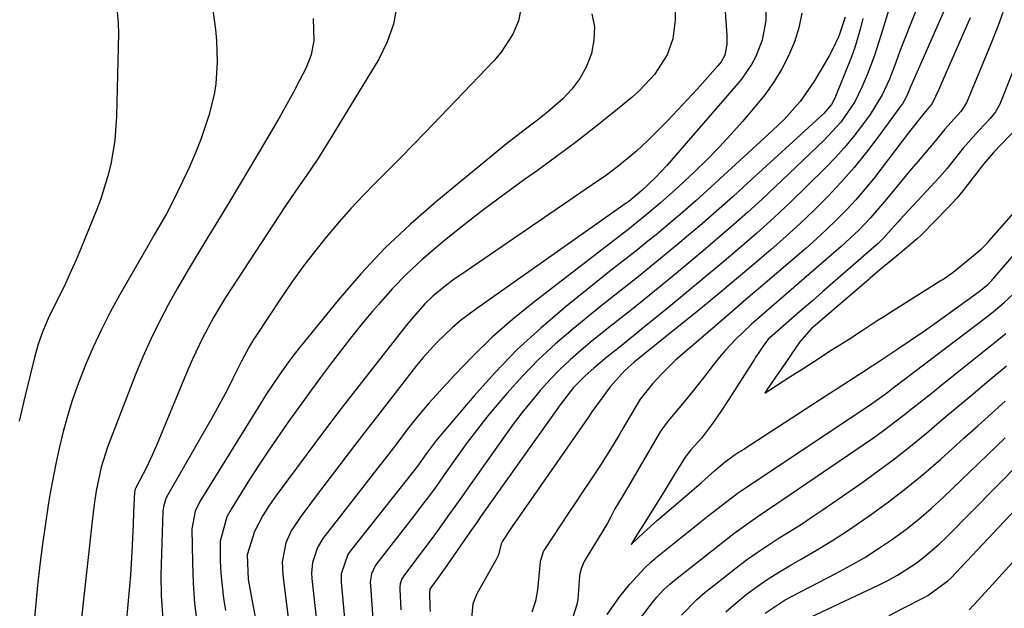
# Model space of a CAD drawing. Units: inches. Extents: x 1889832 to 1895203, y 443151 to 448533.
# Drawn here: x 1891526 to 1891722, y 446421 to 446538 of the extents above; entities that cross this region are included whole.
import ezdxf

# ---------------------------------------------------------------- set-up
doc = ezdxf.new("R2010")
doc.units = ezdxf.units.IN
doc.header["$MEASUREMENT"] = 0
doc.layers.add('7', color=7, linetype='Continuous')
doc.layers.add('8', color=7, linetype='Continuous')

msp = doc.modelspace()

# ---------------------------------------------------------------- linework, layer by layer
at = {"layer": '7', "color": 18}
for points in [[(1891665.2, 446556.27, 1822), (1891666.7, 446534.96, 1822), (1891666.71, 446533.2, 1822), (1891666.27, 446531, 1822), (1891665.53, 446529.68, 1822), (1891665.23, 446529.27, 1822), (1891664.9, 446528.88, 1822), (1891660.81, 446524.3, 1822), (1891658.86, 446522.15, 1822), (1891656.88, 446520.03, 1822), (1891654.86, 446517.94, 1822), (1891652.82, 446515.87, 1822), (1891650.95, 446514.02, 1822), (1891648.64, 446511.84, 1822), (1891644.97, 446508.8, 1822), (1891642.42, 446506.91, 1822), (1891641.12, 446506, 1822), (1891613.4, 446487.1, 1822), (1891612.33, 446486.34, 1822), (1891610.22, 446484.77, 1822), (1891608.05, 446482.99, 1822), (1891606.42, 446481.42, 1822), (1891604.16, 446478.87, 1822), (1891602.72, 446477.11, 1822), (1891596.92, 446469.76, 1822), (1891593.33, 446465.18, 1822), (1891589.78, 446460.58, 1822), (1891586.27, 446455.94, 1822), (1891582.79, 446451.28, 1822), (1891576.82, 446443.21, 1822), (1891575.43, 446441.25, 1822), (1891574.13, 446439.23, 1822), (1891572.46, 446436.04, 1822), (1891571.02, 446431.38, 1822), (1891571.21, 446426.49, 1822), (1891572.03, 446422.13, 1822), (1891572.61, 446418.98, 1822)], [(1891562.32, 446553.61, 1834), (1891564.68, 446536.13, 1834), (1891564.91, 446533.97, 1834), (1891565.06, 446529.63, 1834), (1891564.77, 446525.3, 1834), (1891564.45, 446523.16, 1834), (1891563.37, 446518.97, 1834), (1891561.81, 446514.39, 1834), (1891560.72, 446511.54, 1834), (1891559.51, 446508.73, 1834), (1891558.21, 446505.95, 1834), (1891556.07, 446501.58, 1834), (1891554.94, 446499.4, 1834), (1891552.49, 446495.16, 1834), (1891551.26, 446493.04, 1834), (1891545.58, 446483.17, 1834), (1891543.71, 446479.77, 1834), (1891541.95, 446476.33, 1834), (1891540.32, 446472.81, 1834), (1891538.79, 446469.25, 1834), (1891537.11, 446464.94, 1834), (1891536.07, 446461.99, 1834), (1891535.16, 446459, 1834), (1891534.32, 446455.98, 1834), (1891533.59, 446452.93, 1834), (1891532.9, 446449.88, 1834), (1891532.3, 446446.8, 1834), (1891531.74, 446443.72, 1834), (1891531.4, 446441.72, 1834), (1891530.76, 446437.62, 1834), (1891530.17, 446433.52, 1834), (1891529.67, 446429.4, 1834), (1891529.22, 446425.28, 1834), (1891528.59, 446418.83, 1834)], [(1891544.93, 446541.34, 1836), (1891545.3, 446537.36, 1836), (1891545.32, 446535.35, 1836), (1891544.97, 446518.82, 1836), (1891544.63, 446514.02, 1836), (1891543.82, 446509.28, 1836), (1891543.23, 446506.95, 1836), (1891541.8, 446502.36, 1836), (1891540.95, 446500.1, 1836), (1891537.92, 446492.61, 1836), (1891536.91, 446490.22, 1836), (1891535.87, 446487.85, 1836), (1891534.77, 446485.5, 1836), (1891533.63, 446483.17, 1836), (1891532.54, 446480.99, 1836), (1891531.35, 446478.51, 1836), (1891530.26, 446475.98, 1836), (1891529.32, 446473.4, 1836), (1891528.57, 446470.76, 1836), (1891526.72, 446463.18, 1836), (1891525.52, 446458.04, 1836)], [(1891625.77, 446541.27, 1828), (1891625.14, 446537.86, 1828), (1891623.99, 446535.21, 1828), (1891621.7, 446531.59, 1828), (1891620.3, 446529.94, 1828), (1891606.6, 446515.68, 1828), (1891604.13, 446513.13, 1828), (1891601.64, 446510.59, 1828), (1891599.13, 446508.08, 1828), (1891596.61, 446505.58, 1828), (1891594.12, 446503.05, 1828), (1891591.69, 446500.47, 1828), (1891589.34, 446497.81, 1828), (1891586.77, 446494.75, 1828), (1891584.43, 446491.79, 1828), (1891582.15, 446488.79, 1828), (1891579.95, 446485.72, 1828), (1891577.81, 446482.61, 1828), (1891572.72, 446474.99, 1828), (1891572.27, 446474.3, 1828), (1891571.42, 446472.89, 1828), (1891569.87, 446469.98, 1828), (1891568.09, 446466.38, 1828), (1891567, 446464.21, 1828), (1891564.72, 446459.94, 1828), (1891563.53, 446457.84, 1828), (1891555.18, 446443.38, 1828), (1891554.79, 446442.61, 1828), (1891554.3, 446440.95, 1828), (1891554.21, 446440.08, 1828), (1891553.86, 446429.46, 1828), (1891553.82, 446427.39, 1828), (1891553.89, 446423.25, 1828), (1891554.19, 446418.48, 1828)], [(1891656.36, 446540.68, 1824), (1891656.41, 446537.99, 1824), (1891655.95, 446534.27, 1824), (1891654.82, 446531.06, 1824), (1891652.24, 446527.18, 1824), (1891649.36, 446524.03, 1824), (1891647.77, 446522.6, 1824), (1891643.83, 446519.39, 1824), (1891640.17, 446516.46, 1824), (1891636.47, 446513.58, 1824), (1891632.71, 446510.78, 1824), (1891628.91, 446508.03, 1824), (1891626.35, 446506.21, 1824), (1891622.28, 446503.26, 1824), (1891618.25, 446500.26, 1824), (1891614.28, 446497.17, 1824), (1891610.36, 446494.03, 1824), (1891609.02, 446492.93, 1824), (1891605.88, 446490.22, 1824), (1891602.84, 446487.39, 1824), (1891599.96, 446484.41, 1824), (1891597.19, 446481.31, 1824), (1891596.1, 446480.03, 1824), (1891593.98, 446477.48, 1824), (1891591.88, 446474.9, 1824), (1891589.84, 446472.29, 1824), (1891587.82, 446469.65, 1824), (1891585.84, 446466.98, 1824), (1891583.86, 446464.31, 1824), (1891581.9, 446461.63, 1824), (1891579.96, 446458.94, 1824), (1891579.6, 446458.44, 1824), (1891577.51, 446455.47, 1824), (1891575.46, 446452.48, 1824), (1891573.47, 446449.45, 1824), (1891571.51, 446446.39, 1824), (1891567.95, 446440.69, 1824), (1891566.99, 446438.93, 1824), (1891565.66, 446434.13, 1824), (1891565.66, 446430.16, 1824), (1891565.76, 446427.67, 1824), (1891566.27, 446422.73, 1824), (1891566.67, 446420.27, 1824)], [(1891639.75, 446539.25, 1826), (1891640.27, 446536.66, 1826), (1891640.19, 446534.01, 1826), (1891639.7, 446531.34, 1826), (1891638.64, 446528.65, 1826), (1891637.4, 446526.33, 1826), (1891635.8, 446524.25, 1826), (1891633.96, 446522.32, 1826), (1891630.98, 446519.72, 1826), (1891628.68, 446517.87, 1826), (1891626.28, 446516.08, 1826), (1891622.77, 446513.32, 1826), (1891608.84, 446501.92, 1826), (1891603.56, 446497.33, 1826), (1891598.49, 446492.54, 1826), (1891593.72, 446487.45, 1826), (1891589.15, 446482.17, 1826), (1891581.57, 446472.85, 1826), (1891580.33, 446471.27, 1826), (1891579.13, 446469.66, 1826), (1891577.39, 446467.21, 1826), (1891574.74, 446463.29, 1826), (1891574.13, 446462.32, 1826), (1891561.59, 446442.04, 1826), (1891560.64, 446440.1, 1826), (1891559.99, 446436.58, 1826), (1891560.1, 446429.84, 1826), (1891560.25, 446425.76, 1826), (1891560.54, 446421.69, 1826), (1891561.01, 446417.64, 1826)], [(1891681.66, 446539.42, 1818), (1891681.08, 446536.49, 1818), (1891680.16, 446533.64, 1818), (1891679.01, 446530.85, 1818), (1891677.58, 446528.17, 1818), (1891676.02, 446525.59, 1818), (1891674.27, 446523.13, 1818), (1891672.37, 446520.76, 1818), (1891669.79, 446517.77, 1818), (1891667.5, 446515.2, 1818), (1891665.16, 446512.69, 1818), (1891662.75, 446510.24, 1818), (1891660.29, 446507.84, 1818), (1891657.11, 446504.83, 1818), (1891655.27, 446503.14, 1818), (1891653.39, 446501.49, 1818), (1891650.52, 446499.08, 1818), (1891646.93, 446496.18, 1818), (1891644.94, 446494.68, 1818), (1891628.12, 446481.73, 1818), (1891623.94, 446478.33, 1818), (1891619.88, 446474.78, 1818), (1891616.02, 446471.02, 1818), (1891612.28, 446467.12, 1818), (1891607.33, 446461.67, 1818), (1891606.19, 446460.38, 1818), (1891605.08, 446459.06, 1818), (1891602.96, 446456.35, 1818), (1891600.88, 446453.59, 1818), (1891598.62, 446450.68, 1818), (1891596.34, 446447.79, 1818), (1891595.21, 446446.33, 1818), (1891594.08, 446444.88, 1818), (1891586.13, 446434.62, 1818), (1891585.01, 446432.83, 1818), (1891584.03, 446429.83, 1818), (1891583.86, 446427.73, 1818), (1891583.92, 446426.67, 1818), (1891585.81, 446409.33, 1818)], [(1891690.32, 446538.56, 1816), (1891689.02, 446534.8, 1816), (1891687.78, 446532.17, 1816), (1891687.09, 446530.89, 1816), (1891686.37, 446529.63, 1816), (1891684.05, 446525.72, 1816), (1891681.31, 446521.79, 1816), (1891678.11, 446518.21, 1816), (1891675.8, 446515.98, 1816), (1891663.58, 446504.77, 1816), (1891660.49, 446501.98, 1816), (1891657.35, 446499.24, 1816), (1891655.76, 446497.9, 1816), (1891652.56, 446495.22, 1816), (1891650.95, 446493.9, 1816), (1891648.54, 446491.94, 1816), (1891646.57, 446490.4, 1816), (1891643.26, 446487.85, 1816), (1891634.39, 446480.71, 1816), (1891629.56, 446476.59, 1816), (1891624.9, 446472.3, 1816), (1891620.49, 446467.76, 1816), (1891616.24, 446463.04, 1816), (1891609.43, 446455.04, 1816), (1891608.73, 446454.19, 1816), (1891606.74, 446451.54, 1816), (1891604.99, 446449.08, 1816), (1891604.25, 446448.12, 1816), (1891604, 446447.8, 1816), (1891591.54, 446432.13, 1816), (1891591.06, 446431.45, 1816), (1891589.75, 446427.61, 1816), (1891589.75, 446425.96, 1816), (1891590.62, 446416.54, 1816)], [(1891693.83, 446538.34, 1814), (1891693.38, 446536.39, 1814), (1891692.22, 446532.57, 1814), (1891691.53, 446530.69, 1814), (1891688.22, 446522.46, 1814), (1891687.57, 446521.19, 1814), (1891686.03, 446519.36, 1814), (1891670.03, 446504.74, 1814), (1891667.87, 446502.78, 1814), (1891665.7, 446500.83, 1814), (1891663.5, 446498.91, 1814), (1891661.3, 446497, 1814), (1891659.07, 446495.11, 1814), (1891656.84, 446493.24, 1814), (1891654.59, 446491.38, 1814), (1891652.34, 446489.53, 1814), (1891648.97, 446486.79, 1814), (1891647.14, 446485.32, 1814), (1891644.34, 446483.18, 1814), (1891641.57, 446480.99, 1814), (1891636.01, 446476.46, 1814), (1891632.51, 446473.44, 1814), (1891629.13, 446470.31, 1814), (1891625.92, 446467.01, 1814), (1891622.83, 446463.58, 1814), (1891621.21, 446461.7, 1814), (1891619.05, 446459.1, 1814), (1891616.94, 446456.46, 1814), (1891614.91, 446453.76, 1814), (1891612.93, 446451.02, 1814), (1891610.47, 446447.51, 1814), (1891609.04, 446445.49, 1814), (1891607.58, 446443.49, 1814), (1891605.34, 446440.53, 1814), (1891604.58, 446439.55, 1814), (1891596.89, 446429.66, 1814), (1891596.55, 446429.18, 1814), (1891595.83, 446427.58, 1814), (1891595.61, 446426.43, 1814), (1891595.58, 446425.85, 1814), (1891595.6, 446425.26, 1814), (1891596.1, 446418.53, 1814)], [(1891698.99, 446540.09, 1812), (1891697.93, 446536.66, 1812), (1891697.42, 446534.95, 1812), (1891696.14, 446530.98, 1812), (1891694.65, 446527.08, 1812), (1891693.64, 446524.66, 1812), (1891692.21, 446521.72, 1812), (1891689.44, 446517.68, 1812), (1891686.13, 446514.07, 1812), (1891676.4, 446504.81, 1812), (1891673.66, 446502.25, 1812), (1891670.89, 446499.71, 1812), (1891668.09, 446497.22, 1812), (1891665.25, 446494.76, 1812), (1891662.39, 446492.33, 1812), (1891659.52, 446489.92, 1812), (1891656.63, 446487.52, 1812), (1891653.73, 446485.15, 1812), (1891649.43, 446481.65, 1812), (1891647.05, 446479.74, 1812), (1891643.43, 446476.92, 1812), (1891639.86, 446474.04, 1812), (1891637.61, 446472.16, 1812), (1891635.45, 446470.27, 1812), (1891633.37, 446468.32, 1812), (1891631.38, 446466.26, 1812), (1891629.46, 446464.14, 1812), (1891627.63, 446461.95, 1812), (1891625.83, 446459.71, 1812), (1891624.1, 446457.43, 1812), (1891622.42, 446455.12, 1812), (1891615.04, 446444.66, 1812), (1891613.83, 446442.95, 1812), (1891611.4, 446439.54, 1812), (1891608.95, 446436.15, 1812), (1891607.71, 446434.46, 1812), (1891605.2, 446431.11, 1812), (1891602.24, 446427.2, 1812), (1891601.87, 446426.6, 1812), (1891601.54, 446425.6, 1812), (1891601.46, 446424.91, 1812), (1891601.46, 446424.55, 1812), (1891601.69, 446420.44, 1812)], [(1891710.04, 446539.92, 1808), (1891703.84, 446525.92, 1808), (1891703.39, 446524.83, 1808), (1891702.51, 446522.74, 1808), (1891702.01, 446521.79, 1808), (1891701.73, 446521.34, 1808), (1891701.42, 446520.9, 1808), (1891696.9, 446514.73, 1808), (1891694.54, 446511.64, 1808), (1891692.09, 446508.63, 1808), (1891689.52, 446505.72, 1808), (1891686.87, 446502.88, 1808), (1891684.12, 446500.14, 1808), (1891681.32, 446497.44, 1808), (1891678.45, 446494.83, 1808), (1891675.52, 446492.26, 1808), (1891673.18, 446490.27, 1808), (1891669.04, 446486.77, 1808), (1891664.87, 446483.29, 1808), (1891660.68, 446479.84, 1808), (1891656.46, 446476.42, 1808), (1891648.23, 446469.79, 1808), (1891646.27, 446468.08, 1808), (1891643.39, 446464.87, 1808), (1891640.7, 446461.16, 1808), (1891639.79, 446459.87, 1808), (1891638.88, 446458.58, 1808), (1891625.11, 446438.82, 1808), (1891623.99, 446437.2, 1808), (1891621.91, 446434.09, 1808), (1891621.69, 446433.56, 1808), (1891621.12, 446431.36, 1808), (1891620.89, 446430.84, 1808), (1891620.64, 446430.34, 1808), (1891616.85, 446423.58, 1808), (1891616.03, 446421.6, 1808), (1891615.7, 446418.07, 1808)], [(1891715.23, 446538.46, 1806), (1891709.5, 446525.45, 1806), (1891708.95, 446524.2, 1806), (1891707.66, 446521.35, 1806), (1891705.97, 446519.4, 1806), (1891703.39, 446516.15, 1806), (1891702.94, 446515.55, 1806), (1891697.7, 446508.6, 1806), (1891696, 446506.41, 1806), (1891694.24, 446504.27, 1806), (1891692.41, 446502.19, 1806), (1891690.53, 446500.16, 1806), (1891688.59, 446498.18, 1806), (1891686.6, 446496.25, 1806), (1891684.56, 446494.37, 1806), (1891682.48, 446492.54, 1806), (1891673.37, 446484.74, 1806), (1891670.51, 446482.29, 1806), (1891667.66, 446479.84, 1806), (1891664.8, 446477.38, 1806), (1891661.95, 446474.92, 1806), (1891657.47, 446471.06, 1806), (1891656.48, 446470.18, 1806), (1891653.66, 446467.43, 1806), (1891651.87, 446465.5, 1806), (1891649.38, 446462.45, 1806), (1891645.77, 446456.23, 1806), (1891645.17, 446455.19, 1806), (1891643.3, 446452.1, 1806), (1891641.35, 446449.05, 1806), (1891640.68, 446448.05, 1806), (1891639.22, 446445.88, 1806), (1891637.82, 446443.79, 1806), (1891636.42, 446441.7, 1806), (1891635.04, 446439.6, 1806), (1891633.65, 446437.5, 1806), (1891630.2, 446432.23, 1806), (1891630.04, 446431.97, 1806), (1891629.5, 446430.28, 1806), (1891629.46, 446429.99, 1806), (1891628.94, 446424.42, 1806), (1891628.52, 446422.17, 1806), (1891627.8, 446419.98, 1806)], [(1891721.73, 446539.5, 1804), (1891720.79, 446536.91, 1804), (1891719.25, 446533.07, 1804), (1891717.69, 446529.2, 1804), (1891716.1, 446525.34, 1804), (1891714.51, 446521.48, 1804), (1891713.35, 446519.78, 1804), (1891710.16, 446516.26, 1804), (1891708.25, 446513.85, 1804), (1891707.54, 446513, 1804), (1891704.87, 446509.91, 1804), (1891703.45, 446508.26, 1804), (1891700.66, 446504.91, 1804), (1891698.56, 446502.29, 1804), (1891695.35, 446498.55, 1804), (1891693.08, 446496.18, 1804), (1891689.47, 446492.83, 1804), (1891672.62, 446478.24, 1804), (1891671.55, 446477.29, 1804), (1891668.42, 446474.35, 1804), (1891666.46, 446472.27, 1804), (1891665.53, 446471.18, 1804), (1891664.64, 446470.07, 1804), (1891661.75, 446466.32, 1804), (1891659.39, 446463.34, 1804), (1891658.19, 446461.86, 1804), (1891655.01, 446458.08, 1804), (1891653.84, 446456.57, 1804), (1891653.41, 446455.93, 1804), (1891653.21, 446455.6, 1804), (1891647.08, 446445.09, 1804), (1891646.69, 446444.43, 1804), (1891645.98, 446443.28, 1804), (1891644.32, 446440.57, 1804), (1891643.42, 446438.67, 1804), (1891642.88, 446437.68, 1804), (1891638.43, 446430.39, 1804), (1891638.19, 446429.95, 1804), (1891637.61, 446428.58, 1804), (1891637.36, 446427.61, 1804), (1891637.29, 446427.12, 1804), (1891636.94, 446422.51, 1804), (1891636.76, 446421.48, 1804), (1891636.05, 446419.17, 1804)], [(1891584.2, 446538.3, 1832), (1891584.29, 446533.91, 1832), (1891583.77, 446531.05, 1832), (1891582.7, 446528.35, 1832), (1891581.52, 446526.07, 1832), (1891580.24, 446523.64, 1832), (1891578.93, 446521.22, 1832), (1891577.58, 446518.82, 1832), (1891576.19, 446516.44, 1832), (1891571.48, 446508.47, 1832), (1891569.43, 446505.03, 1832), (1891567.36, 446501.59, 1832), (1891565.28, 446498.16, 1832), (1891563.19, 446494.75, 1832), (1891561.02, 446491.18, 1832), (1891559.06, 446487.88, 1832), (1891557.14, 446484.55, 1832), (1891555.26, 446481.2, 1832), (1891553.48, 446477.8, 1832), (1891551.79, 446474.36, 1832), (1891550.23, 446470.85, 1832), (1891548.77, 446467.31, 1832), (1891543.15, 446452.82, 1832), (1891541.87, 446448.88, 1832), (1891540.89, 446444.16, 1832), (1891540.48, 446441.44, 1832), (1891540.14, 446438.7, 1832), (1891537.71, 446416.45, 1832)], [(1891724.71, 446530.28, 1802), (1891721.42, 446521.93, 1802), (1891721.15, 446521.27, 1802), (1891720.3, 446519.7, 1802), (1891719.21, 446518.4, 1802), (1891716.94, 446516.01, 1802), (1891713.84, 446512.49, 1802), (1891711.51, 446509.53, 1802), (1891710.64, 446508.44, 1802), (1891709.12, 446506.69, 1802), (1891701.21, 446498.21, 1802), (1891700.77, 446497.73, 1802), (1891699.49, 446496.27, 1802), (1891697.94, 446494.54, 1802), (1891697.22, 446493.82, 1802), (1891696.84, 446493.48, 1802), (1891696.46, 446493.14, 1802), (1891687.85, 446485.62, 1802), (1891685.8, 446483.83, 1802), (1891683.75, 446482.05, 1802), (1891681.7, 446480.27, 1802), (1891679.65, 446478.49, 1802), (1891675.7, 446475.07, 1802), (1891674.93, 446474.39, 1802), (1891673.73, 446472.7, 1802), (1891672.92, 446471.52, 1802), (1891672.43, 446470.77, 1802), (1891672.19, 446470.39, 1802), (1891667.18, 446462.49, 1802), (1891666.9, 446462.06, 1802), (1891665.48, 446459.98, 1802), (1891663.83, 446457.58, 1802), (1891661.62, 446454.67, 1802), (1891659.52, 446452.29, 1802), (1891658.38, 446450.83, 1802), (1891656.2, 446447.36, 1802), (1891654.18, 446444.04, 1802), (1891651.74, 446440.12, 1802), (1891650.17, 446437.62, 1802), (1891648.76, 446435.35, 1802), (1891647.59, 446433.47, 1802), (1891649.04, 446434.81, 1802), (1891650.81, 446436.45, 1802), (1891652.83, 446438.3, 1802), (1891656.04, 446441.01, 1802), (1891658.25, 446442.87, 1802), (1891661.65, 446445.83, 1802), (1891664.32, 446448.18, 1802), (1891666.43, 446450.01, 1802), (1891668.34, 446451.37, 1802), (1891669.16, 446451.89, 1802), (1891669.54, 446452.14, 1802), (1891669.73, 446452.26, 1802), (1891669.92, 446452.39, 1802), (1891686.52, 446463.16, 1802), (1891688.72, 446464.58, 1802), (1891691.9, 446466.63, 1802), (1891694.48, 446468.29, 1802), (1891695.57, 446469, 1802), (1891695.8, 446469.15, 1802), (1891695.92, 446469.22, 1802), (1891696.03, 446469.3, 1802), (1891700.78, 446472.44, 1802), (1891703.26, 446474.1, 1802), (1891705.73, 446475.77, 1802), (1891708.17, 446477.48, 1802), (1891710.6, 446479.21, 1802), (1891717.05, 446483.86, 1802), (1891718.82, 446485.36, 1802), (1891719.46, 446486.02, 1802), (1891719.77, 446486.37, 1802), (1891729.09, 446497.19, 1802)], [(1891642.81, 446419.48, 1804), (1891645.32, 446423.06, 1804), (1891647.35, 446425.56, 1804), (1891650.34, 446428.78, 1804), (1891651.53, 446429.9, 1804), (1891652.07, 446430.39, 1804), (1891652.33, 446430.61, 1804), (1891652.46, 446430.72, 1804), (1891652.6, 446430.83, 1804), (1891657.88, 446435.08, 1804), (1891661.27, 446437.8, 1804), (1891662.98, 446439.15, 1804), (1891664.69, 446440.49, 1804), (1891667.54, 446442.71, 1804), (1891669.03, 446443.8, 1804), (1891669.64, 446444.22, 1804), (1891669.95, 446444.42, 1804), (1891694.36, 446460.68, 1804), (1891695.07, 446461.16, 1804), (1891698.53, 446463.64, 1804), (1891699.88, 446464.66, 1804), (1891718.8, 446479.05, 1804), (1891719.86, 446479.88, 1804), (1891721.93, 446481.61, 1804), (1891724.88, 446484.38, 1804)], [(1891644.36, 446412, 1806), (1891651.78, 446421.81, 1806), (1891652.7, 446422.95, 1806), (1891654.21, 446424.57, 1806), (1891655.3, 446425.56, 1806), (1891655.87, 446426.02, 1806), (1891668.1, 446435.63, 1806), (1891669.29, 446436.53, 1806), (1891672.93, 446439.12, 1806), (1891676.64, 446441.61, 1806), (1891677.87, 446442.44, 1806), (1891693.9, 446453.33, 1806), (1891695.93, 446454.74, 1806), (1891697.94, 446456.18, 1806), (1891701.87, 446459.17, 1806), (1891703.81, 446460.71, 1806), (1891707.68, 446463.78, 1806), (1891709.61, 446465.33, 1806), (1891720.61, 446474.12, 1806), (1891722.35, 446475.54, 1806)], [(1891657.62, 446419.38, 1808), (1891660.73, 446422.47, 1808), (1891662.38, 446423.91, 1808), (1891664.07, 446425.3, 1808), (1891668.55, 446428.79, 1808), (1891670.64, 446430.36, 1808), (1891672.76, 446431.88, 1808), (1891674.93, 446433.33, 1808), (1891677.14, 446434.74, 1808), (1891679.35, 446436.12, 1808), (1891681.56, 446437.53, 1808), (1891683.74, 446438.97, 1808), (1891685.9, 446440.44, 1808), (1891693.59, 446445.75, 1808), (1891696.9, 446448.11, 1808), (1891700.16, 446450.53, 1808), (1891703.35, 446453.05, 1808), (1891706.49, 446455.64, 1808), (1891709.6, 446458.27, 1808), (1891712.71, 446460.89, 1808), (1891715.83, 446463.51, 1808), (1891718.94, 446466.12, 1808), (1891722.47, 446469.07, 1808)], [(1891674.34, 446419.75, 1812), (1891678.32, 446422.38, 1812), (1891679.71, 446423.14, 1812), (1891688.43, 446427.65, 1812), (1891691.33, 446429.23, 1812), (1891694.19, 446430.88, 1812), (1891696.97, 446432.65, 1812), (1891699.71, 446434.5, 1812), (1891702.37, 446436.46, 1812), (1891704.96, 446438.5, 1812), (1891707.46, 446440.65, 1812), (1891709.9, 446442.88, 1812), (1891722.22, 446454.69, 1812)], [(1891679.83, 446417.27, 1814), (1891697.09, 446425.42, 1814), (1891698.94, 446426.36, 1814), (1891700.76, 446427.35, 1814), (1891704.25, 446429.6, 1814), (1891705.91, 446430.84, 1814), (1891709.07, 446433.53, 1814), (1891710.57, 446434.96, 1814), (1891730.21, 446454.82, 1814)], [(1891699.04, 446419.26, 1816), (1891701.85, 446420.76, 1816), (1891706.07, 446422.88, 1816), (1891706.8, 446423.27, 1816), (1891710.78, 446426.17, 1816), (1891711.36, 446426.76, 1816), (1891738, 446455.02, 1816)], [(1891715.04, 446420.44, 1818), (1891716.89, 446422.41, 1818), (1891739.9, 446447.69, 1818)]]:
    msp.add_polyline3d(points, dxfattribs=at)
at = {"layer": '8', "color": 18}
for points in [[(1891600.85, 446540.88, 1830), (1891600.23, 446537.18, 1830), (1891598.97, 446533.65, 1830), (1891597.28, 446530.22, 1830), (1891586.97, 446513.31, 1830), (1891585.97, 446511.71, 1830), (1891584.95, 446510.12, 1830), (1891582.82, 446506.99, 1830), (1891580.66, 446503.89, 1830), (1891578.56, 446500.75, 1830), (1891567.96, 446484.63, 1830), (1891566.71, 446482.68, 1830), (1891564.33, 446478.69, 1830), (1891562.11, 446474.61, 1830), (1891560.11, 446470.42, 1830), (1891559.19, 446468.28, 1830), (1891553.07, 446453.52, 1830), (1891552.4, 446451.98, 1830), (1891550.98, 446448.94, 1830), (1891548.8, 446444.71, 1830), (1891548.67, 446444.45, 1830), (1891548.51, 446443.9, 1830), (1891548.36, 446439.99, 1830), (1891548.27, 446437.38, 1830), (1891548.22, 446436.07, 1830), (1891548.04, 446431.9, 1830), (1891547.75, 446427.38, 1830), (1891547.56, 446425.12, 1830), (1891546.58, 446414.08, 1830)], [(1891674.41, 446541.89, 1820), (1891674.44, 446537.9, 1820), (1891673.76, 446533.99, 1820), (1891672.46, 446530.73, 1820), (1891671.59, 446529.18, 1820), (1891669.6, 446526.26, 1820), (1891668.48, 446524.88, 1820), (1891654.7, 446509.02, 1820), (1891652.44, 446506.59, 1820), (1891649.76, 446504, 1820), (1891647.16, 446501.86, 1820), (1891646.89, 446501.67, 1820), (1891646.75, 446501.57, 1820), (1891646.62, 446501.48, 1820), (1891616.79, 446480.52, 1820), (1891613.49, 446478.02, 1820), (1891611.92, 446476.67, 1820), (1891608.91, 446473.82, 1820), (1891606.13, 446470.76, 1820), (1891604.82, 446469.16, 1820), (1891601.37, 446464.74, 1820), (1891598.38, 446460.9, 1820), (1891595.4, 446457.04, 1820), (1891592.43, 446453.18, 1820), (1891589.47, 446449.31, 1820), (1891584.59, 446442.91, 1820), (1891583.63, 446441.63, 1820), (1891581.74, 446439.04, 1820), (1891579.8, 446436.14, 1820), (1891578.75, 446433.78, 1820), (1891578.01, 446429.97, 1820), (1891578.1, 446427.37, 1820), (1891581.22, 446402.33, 1820)], [(1891705, 446541.37, 1810), (1891702.04, 446534.01, 1810), (1891701.18, 446531.8, 1810), (1891700.38, 446529.57, 1810), (1891699.11, 446526.25, 1810), (1891697.7, 446523.13, 1810), (1891695.3, 446519.21, 1810), (1891693.74, 446517.09, 1810), (1891692, 446514.83, 1810), (1891690.19, 446512.62, 1810), (1891688.28, 446510.51, 1810), (1891686.3, 446508.46, 1810), (1891682.73, 446504.93, 1810), (1891679.43, 446501.74, 1810), (1891676.08, 446498.6, 1810), (1891672.67, 446495.53, 1810), (1891669.22, 446492.51, 1810), (1891665.71, 446489.55, 1810), (1891662.2, 446486.6, 1810), (1891658.66, 446483.67, 1810), (1891655.11, 446480.76, 1810), (1891649.93, 446476.55, 1810), (1891646.96, 446474.15, 1810), (1891645.47, 446472.95, 1810), (1891642.78, 446470.79, 1810), (1891640.15, 446468.61, 1810), (1891638.4, 446467.06, 1810), (1891636.13, 446464.72, 1810), (1891634.09, 446462.17, 1810), (1891633.44, 446461.29, 1810), (1891617.72, 446439.13, 1810), (1891616.96, 446438.06, 1810), (1891615.46, 446435.92, 1810), (1891614.71, 446434.85, 1810), (1891610.35, 446428.56, 1810), (1891609.87, 446427.89, 1810), (1891607.48, 446424.53, 1810), (1891607.35, 446423.85, 1810), (1891607.47, 446420.87, 1810), (1891607.49, 446420.06, 1810)], [(1891724.68, 446516.61, 1800), (1891719.9, 446511.58, 1800), (1891717.91, 446509.27, 1800), (1891714.25, 446504.57, 1800), (1891713.84, 446504.05, 1800), (1891712.61, 446502.54, 1800), (1891710.86, 446500.61, 1800), (1891705.52, 446495.21, 1800), (1891705.33, 446495.02, 1800), (1891704.73, 446494.45, 1800), (1891702.9, 446492.9, 1800), (1891700.83, 446491.18, 1800), (1891697.23, 446488.2, 1800), (1891695.27, 446486.54, 1800), (1891694.99, 446486.3, 1800), (1891685.74, 446478.35, 1800), (1891684.78, 446477.54, 1800), (1891683.53, 446476.46, 1800), (1891681.2, 446473.78, 1800), (1891678.87, 446470.36, 1800), (1891676.29, 446466.59, 1800), (1891674.55, 446464.06, 1800), (1891674.4, 446463.84, 1800), (1891674.24, 446463.61, 1800), (1891674.69, 446463.9, 1800), (1891676.79, 446465.25, 1800), (1891679.27, 446466.85, 1800), (1891681.7, 446468.41, 1800), (1891684, 446469.89, 1800), (1891687.53, 446472.16, 1800), (1891690.93, 446474.35, 1800), (1891693.68, 446476.14, 1800), (1891696.68, 446478.08, 1800), (1891698.11, 446478.99, 1800), (1891698.83, 446479.45, 1800), (1891709.24, 446485.99, 1800), (1891709.74, 446486.3, 1800), (1891711.84, 446487.72, 1800), (1891715.52, 446490.75, 1800), (1891717.44, 446492.34, 1800), (1891718.36, 446493.24, 1800), (1891718.82, 446493.73, 1800), (1891719.04, 446493.97, 1800), (1891724.92, 446500.69, 1800)], [(1891666.46, 446420, 1810), (1891668.48, 446421.76, 1810), (1891670.56, 446423.46, 1810), (1891672.72, 446425.05, 1810), (1891674.93, 446426.58, 1810), (1891677.2, 446428.01, 1810), (1891679.51, 446429.38, 1810), (1891681.36, 446430.43, 1810), (1891684.59, 446432.31, 1810), (1891687.79, 446434.26, 1810), (1891690.94, 446436.3, 1810), (1891694.04, 446438.41, 1810), (1891695.28, 446439.27, 1810), (1891698.92, 446441.92, 1810), (1891702.49, 446444.65, 1810), (1891705.96, 446447.52, 1810), (1891709.35, 446450.48, 1810), (1891713.98, 446454.66, 1810), (1891716.72, 446457.12, 1810), (1891719.47, 446459.58, 1810), (1891722.23, 446462.02, 1810)]]:
    msp.add_polyline3d(points, dxfattribs=at)

doc.saveas('drawing.dxf')
